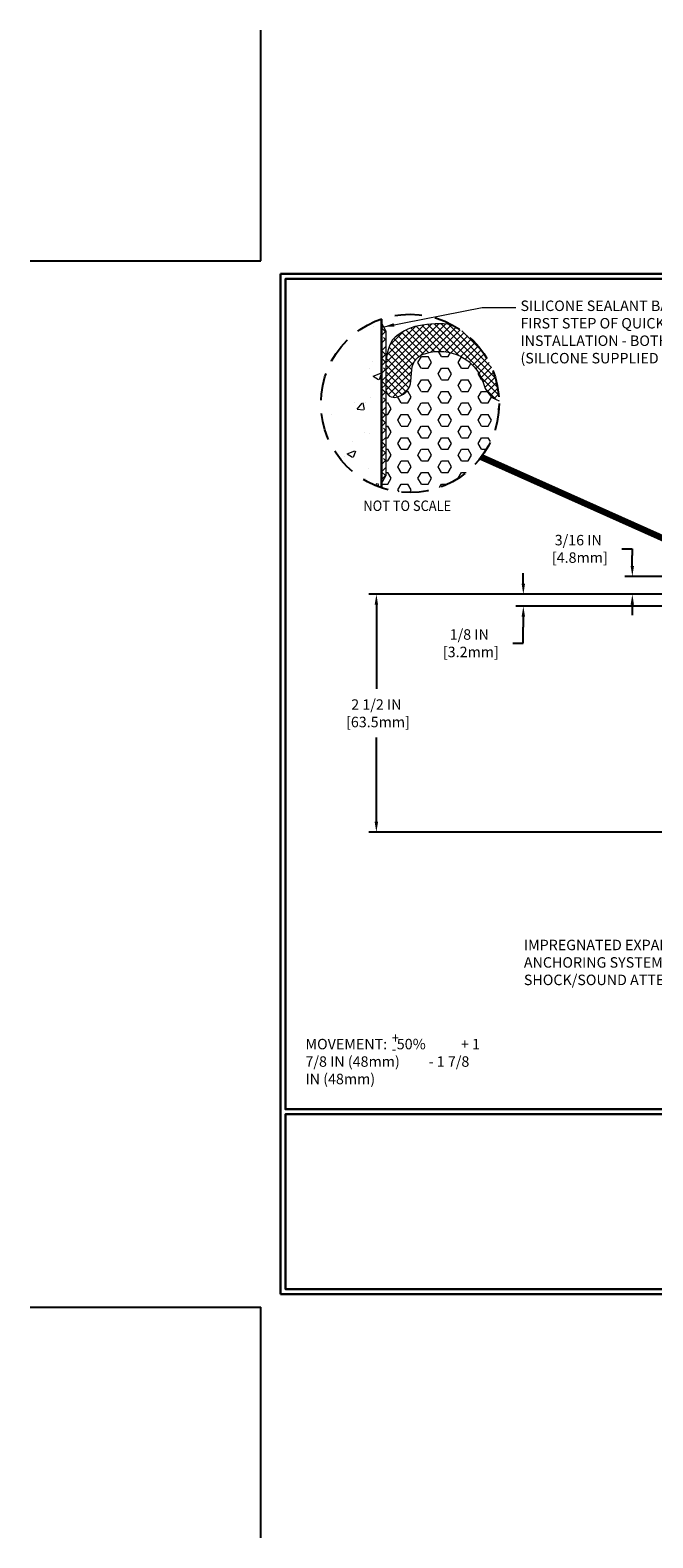
# Model space of a CAD drawing. Extents: x -39035.7 to -39008.8, y 7433.5 to 7449.4.
# Drawn here: x -39035.7 to -39029.1, y 7433.5 to 7449.4 of the extents above; entities that cross this region are included whole.
import ezdxf

# ---------------------------------------------------------------- set-up
doc = ezdxf.new("R2010")
doc.units = 0
doc.header["$LTSCALE"] = 40
doc.header["$MEASUREMENT"] = 0
doc.linetypes.add('ACANSTGL', pattern=[0.11811, 0.07874, -0.03937])
doc.linetypes.add('PHANTOMX2', pattern=[5, 2.5, -0.5, 0.5, -0.5, 0.5, -0.5])
doc.layers.get('DEFPOINTS').update_dxf_attribs({"linetype": 'CONTINUOUS'})
for name, color, linetype, lineweight in [('CONCRETE - H', 130, 'CONTINUOUS', 9), ('CONCRETE - L', 132, 'PHANTOMX2', 30), ('DIMS', 50, 'CONTINUOUS', 25), ('FOAM INSERT - H', 150, 'CONTINUOUS', 9), ('SEALANT  - L', 52, 'CONTINUOUS', 20), ('SEALANT - H', 50, 'CONTINUOUS', 20), ('SILICONE BELLOWS - H', 20, 'CONTINUOUS', 13), ('SILICONE BELLOWS - L', 22, 'CONTINUOUS', 13), ('TBLOCK-T3', 241, 'CONTINUOUS', 20), ('TBLOCK-T5', 111, 'CONTINUOUS', 30)]:
    doc.layers.add(name, color=color, linetype=linetype, lineweight=lineweight)
doc.styles.add('ROMANS', font='romans', dxfattribs={"width": 0.9})
doc.dimstyles.new('.05 TEXT HGT', dxfattribs={"dimtxt": 0.05, "dimasz": 0.05, "dimexe": 0.05, "dimexo": 0.05, "dimgap": 0.05, "dimtad": 0, "dimzin": 0, "dimdsep": 46, "dimtxsty": 'ROMANS', "dimcen": 0.09, "dimdle": 0.05, "dimclrd": 256, "dimclre": 256, "dimclrt": 256, "dimadec": 0, "dimazin": 0, "dimtfac": 0.3, "dimtofl": 0, "dimtmove": 0, "dimatfit": 3, "dimfxl": 1, "dimtolj": 1, "dimtzin": 0, "dimlwd": -1, "dimlwe": -1, "dimarcsym": 0})
doc.dimstyles.new('Copy of STANDARD', dxfattribs={"dimtxt": 2, "dimasz": 2, "dimexe": 1, "dimexo": 1, "dimgap": 1, "dimtad": 0, "dimzin": 0, "dimdsep": 46, "dimtxsty": 'Standard', "dimcen": 0.09, "dimclrd": 256, "dimclre": 256, "dimclrt": 256, "dimadec": 1, "dimazin": 0, "dimtfac": 1, "dimtofl": 0, "dimtmove": 0, "dimatfit": 3, "dimfxl": 1, "dimtolj": 1, "dimtzin": 0, "dimlwd": -1, "dimlwe": -1, "dimarcsym": 0})
doc.dimstyles.get("Standard").update_dxf_attribs({"dimscale": 8, "dimtxt": 0.18, "dimasz": 0.18, "dimexe": 0.18, "dimexo": 0.0625, "dimgap": 0.09, "dimtad": 0, "dimtih": 1, "dimtoh": 1, "dimdec": 4, "dimzin": 0, "dimdsep": 46, "dimtxsty": 'Standard', "dimcen": 0.09, "dimadec": 0, "dimazin": 0, "dimtfac": 1, "dimtdec": 4, "dimtofl": 0, "dimtmove": 0, "dimatfit": 3, "dimfxl": 1, "dimtolj": 1, "dimtzin": 0, "dimarcsym": 0})

# ---------------------------------------------------------------- blocks, each defined once
blk = doc.blocks.new('*D13')
at = {"layer": 'DEFPOINTS', "color": 0, "transparency": 16777216}
for p in [(-39030.478, 7443.312), (-39029.003, 7443.437), (-39026.903, 7443.312)]:
    blk.add_point(p, dxfattribs=at)
at = {"layer": 'DIMS', "transparency": 16777216}
for p, q in [((-39030.478, 7443.547), (-39030.478, 7443.657)), ((-39029.083, 7443.437), (-39030.558, 7443.437)), ((-39026.983, 7443.312), (-39030.558, 7443.312)), ((-39030.478, 7443.202), (-39030.478, 7443.092)), ((-39030.478, 7442.923), (-39030.478, 7443.092)), ((-39030.588, 7442.923), (-39030.478, 7442.923))]:
    blk.add_line(p, q, dxfattribs=at)
for points in [[(-39030.496, 7443.547), (-39030.46, 7443.547), (-39030.478, 7443.437)], [(-39030.496, 7443.202), (-39030.46, 7443.202), (-39030.478, 7443.312)]]:
    blk.add_solid(points, dxfattribs=at)
at = {"layer": 'DIMS', "transparency": 16777216, "insert": (-39031.046, 7442.923), "char_height": 0.11, "attachment_point": 5, "rotation": 0.001}
blk.add_mtext('\\A1;1/8 IN^J [3.2mm]', dxfattribs=at)
blk = doc.blocks.new('*D14')
at = {"layer": 'DEFPOINTS', "color": 0, "transparency": 16777216}
for p in [(-39029.003, 7443.437), (-39032.022, 7440.937), (-39026.864, 7440.937)]:
    blk.add_point(p, dxfattribs=at)
at = {"layer": 'DIMS', "transparency": 16777216}
for p, q in [((-39029.083, 7443.437), (-39032.102, 7443.437)), ((-39032.022, 7443.327), (-39032.022, 7442.444)), ((-39032.022, 7441.047), (-39032.022, 7441.931)), ((-39026.944, 7440.937), (-39032.102, 7440.937))]:
    blk.add_line(p, q, dxfattribs=at)
for points in [[(-39032.04, 7443.327), (-39032.004, 7443.327), (-39032.022, 7443.437)], [(-39032.04, 7441.047), (-39032.004, 7441.047), (-39032.022, 7440.937)]]:
    blk.add_solid(points, dxfattribs=at)
at = {"layer": 'DIMS', "transparency": 16777216, "insert": (-39032.022, 7442.187), "char_height": 0.11, "attachment_point": 5, "rotation": 0.001}
blk.add_mtext('\\A1;2 1/2 IN^J [63.5mm]', dxfattribs=at)
blk = doc.blocks.new('*D15')
at = {"layer": 'DEFPOINTS', "color": 0, "transparency": 16777216}
for p in [(-39027.78, 7443.625), (-39029.333, 7443.437), (-39028.489, 7443.437)]:
    blk.add_point(p, dxfattribs=at)
at = {"layer": 'DIMS', "transparency": 16777216}
for p, q in [((-39029.443, 7443.914), (-39029.333, 7443.914)), ((-39029.333, 7443.914), (-39029.333, 7443.845)), ((-39029.333, 7443.735), (-39029.333, 7443.845)), ((-39027.86, 7443.625), (-39029.413, 7443.625)), ((-39028.569, 7443.437), (-39029.413, 7443.437)), ((-39029.333, 7443.327), (-39029.333, 7443.217))]:
    blk.add_line(p, q, dxfattribs=at)
for points in [[(-39029.351, 7443.735), (-39029.315, 7443.735), (-39029.333, 7443.625)], [(-39029.351, 7443.327), (-39029.315, 7443.327), (-39029.333, 7443.437)]]:
    blk.add_solid(points, dxfattribs=at)
at = {"layer": 'DIMS', "transparency": 16777216, "insert": (-39029.901, 7443.914), "char_height": 0.11, "attachment_point": 5, "rotation": 0.001}
blk.add_mtext('\\A1;3/16 IN^J [4.8mm]', dxfattribs=at)

msp = doc.modelspace()

# ---------------------------------------------------------------- hatches: boundary and pattern name
at = {"layer": 'CONCRETE - H'}
h = msp.add_hatch(dxfattribs=at)
h.set_pattern_fill('AR-CONC', color=256, scale=0.1125, style=0)
h.set_pattern_definition([(50, (-37248.3423, -5117.49246), (0.806917705, -0.070596152), [0.084375, -0.928125]), (355, (-37248.3423, -5117.4925), (-0.15609525, 0.84621615), [0.0675, -0.7425]), (100.4514, (-37248.2751, -5117.49835), (0.650823054, 0.775619485), [0.071707714, -0.788784876]), (46.1842, (-37248.3423, -5117.2675), (1.20064618, -0.18620889), [0.1265625, -1.3921875]), (96.6356, (-37248.2423, -5117.283), (1.05149554, 1.0958826), [0.10756157, -1.18317712]), (351.1842, (-37248.3423, -5117.2675), (1.05149469, 1.09588343), [0.10125, -1.11375]), (21, (-37248.2298, -5117.3237), (0.671520434, -0.452946252), [0.084375, -0.928125]), (326, (-37248.2298, -5117.3237), (0.27372975, 0.8157938), [0.0675, -0.7425]), (71.4514, (-37248.17385, -5117.36146), (0.945250457, 0.36284681), [0.071707714, -0.788784876]), (37.5, (-37248.3423, -5117.49246), (0.013679837, 0.3745055856), [0, -0.7335, 0, -0.75375, 0, -0.7453125]), (7.5, (-37248.3423, -5117.49246), (0.29595323, 0.443713176), [0, -0.42975, 0, -0.716625, 0, -0.2840625]), (327.5, (-37248.5932, -5117.49246), (0.600550241, -0.025374231), [0, -0.28125, 0, -0.8775, 0, -1.164375]), (317.5, (-37248.7057, -5117.49246), (0.65608444, 0.112618105), [0, -0.365625, 0, -0.58275, 0, -0.826875])])
edge = h.paths.add_edge_path()
edge.add_arc((-39031.66862, 7445.44158), 0.93629, 108.768424, 251.410322)
edge.add_line((-39031.96709, 7444.55414), (-39031.96709, 7446.28873))
edge.add_arc((-39032.24834, 7446.28873), 0.28125, 360, 368.043788)
at = {"layer": 'FOAM INSERT - H', "lineweight": 5}
h = msp.add_hatch(dxfattribs=at)
h.set_pattern_fill('HEX', color=256, scale=0.5625, style=0)
h.set_pattern_definition([(0, (48994.77844, -9409.69457), (0, 0.1217848224), [0.0703125, -0.140625]), (120, (48994.77844, -9409.69457), (-0.10546875, -0.0608924112), [0.0703125, -0.140625]), (60, (48994.84875, -9409.69457), (-0.10546875, 0.0608924112), [0.0703125, -0.140625])])
edge = h.paths.add_edge_path()
edge.add_line((-39031.92209, 7445.5861), (-39031.92209, 7444.68068))
edge.add_line((-39031.92209, 7444.68068), (-39031.96709, 7444.60123))
edge.add_line((-39031.96709, 7444.60123), (-39031.96709, 7444.55414))
edge.add_arc((-39031.66862, 7445.44158), 0.93629, 251.410322, 361.590226)
edge.add_arc((-39030.64538, 7445.71114), 0.25875, 190.767036, 250.279891, ccw=False)
edge.add_arc((-39031.35748, 7445.5034), 0.48486, 19.194176, 107.296529)
edge.add_arc((-39031.46131, 7445.78079), 0.18987, 102.260157, 175.804872)
edge.add_line((-39031.65067, 7445.79468), (-39031.65913, 7445.67941))
edge.add_arc((-39031.84849, 7445.6933), 0.18987, 276.168399, 355.804872, ccw=False)
edge.add_arc((-39031.83318, 7445.59362), 0.08923, 184.831717, 273.275104, ccw=False)
at = {"layer": 'SEALANT - H', "lineweight": 5}
h = msp.add_hatch(dxfattribs=at)
h.set_pattern_fill('ANSI38', color=256, scale=0.45)
h.set_pattern_definition([(45, (49001.979495, -9410.46674), (-0.03977475644, 0.03977475644), []), (135, (49001.979495, -9410.46674), (-0.119324269325, 0.03977475644), [0.140625, -0.084375])])
h.paths.add_polyline_path([(-39031.92209, 7446.20248), (-39031.96709, 7446.28873), (-39031.96709, 7444.60123), (-39031.92209, 7444.68068)])
at = {"layer": 'SILICONE BELLOWS - H', "lineweight": 5}
h = msp.add_hatch(dxfattribs=at)
h.set_pattern_fill('ANSI37', color=256, scale=0.407769, style=0)
h.set_pattern_definition([(45, (49158.564166, -9475.37989), (-0.036042048527, 0.036042048527), []), (135, (49158.564166, -9475.37989), (-0.036042048527, -0.036042048527), [])])
edge = h.paths.add_edge_path()
edge.add_arc((-39031.66862, 7445.44158), 0.93629, 1.590227, 62.009442)
edge.add_arc((-39031.37108, 7445.18256), 1.09503, 82.554661, 101.016657)
edge.add_arc((-39031.46132, 7445.7097), 0.56049, 102.260157, 134.263503)
edge.add_arc((-39031.34809, 7445.83715), 0.57401, 151.494889, 179.790886)
edge.add_line((-39031.92209, 7445.83924), (-39031.92209, 7445.60113))
edge.add_arc((-39031.83318, 7445.59362), 0.08923, 175.168283, 273.275104)
edge.add_arc((-39031.84849, 7445.6933), 0.18987, 276.168399, 355.804872)
edge.add_line((-39031.65913, 7445.67941), (-39031.65067, 7445.79468))
edge.add_arc((-39031.46131, 7445.78079), 0.18987, 102.260157, 175.804872, ccw=False)
edge.add_arc((-39031.35748, 7445.5034), 0.48486, 19.194176, 107.296529, ccw=False)
edge.add_arc((-39030.64538, 7445.71114), 0.25875, 190.767036, 250.279916)

# ---------------------------------------------------------------- linework, layer by layer
at = {"layer": 'CONCRETE - L'}
msp.add_line((-39031.96709, 7446.28873), (-39031.96709, 7444.55414), dxfattribs=at)
msp.add_arc((-39032.24834, 7446.28873), 0.28125, 0, 8.043788, dxfattribs=at)
at = {"layer": 'DEFPOINTS'}
for p, q in [((-39033.2371, 7446.93967), (-39033.2371, 7449.3621)), ((-39035.65953, 7446.93967), (-39033.2371, 7446.93967)), ((-39035.65953, 7435.94874), (-39033.2371, 7435.94874)), ((-39033.2371, 7433.5263), (-39033.2371, 7435.94874))]:
    msp.add_line(p, q, dxfattribs=at)
at = {"layer": 'DIMS', "linetype": 'ACANSTGL', "ltscale": 0.09}
msp.add_circle((-39031.66862, 7445.44158), 0.93629, dxfattribs=at)
at = {"layer": 'SEALANT  - L'}
for p, q in [((-39031.92209, 7446.20248), (-39031.96709, 7446.28873)), ((-39031.92209, 7446.20248), (-39031.92209, 7445.87679)), ((-39031.92209, 7446.20248), (-39031.92209, 7444.68068)), ((-39031.96709, 7444.60123), (-39031.92209, 7444.68068))]:
    msp.add_line(p, q, dxfattribs=at)
at = {"layer": 'SILICONE BELLOWS - L'}
msp.add_lwpolyline([(-39031.22919, 7446.26835, 0.08073031), (-39031.58034, 7446.25741, 0.14050963), (-39031.85244, 7446.11116, 0.12424549), (-39031.92209, 7445.83924), (-39031.92209, 7445.60113, 0.45628927), (-39031.82809, 7445.50453, 0.36217496), (-39031.65913, 7445.67941), (-39031.65067, 7445.79468, -0.33238783), (-39031.50163, 7445.96633, -0.40454582), (-39030.89957, 7445.6628, 0.26567231), (-39030.73268, 7445.46757)], format="xyb", dxfattribs=at)
at = {"layer": 'TBLOCK-T5'}
for p, q in [((-39033.02946, 7446.80124), (-39018.78555, 7446.80124)), ((-39033.02946, 7436.08716), (-39033.02946, 7446.80124)), ((-39033.02946, 7436.08716), (-39018.78555, 7436.08716))]:
    msp.add_line(p, q, dxfattribs=at)
for points in [[(-39018.83724, 7438.02718), (-39018.83724, 7446.74955), (-39032.97777, 7446.74955), (-39032.97777, 7438.02718)], [(-39025.98397, 7436.13885), (-39025.98397, 7437.97549), (-39032.97777, 7437.97549), (-39032.97777, 7436.13885)]]:
    msp.add_lwpolyline(points, close=True, dxfattribs=at)

# ---------------------------------------------------------------- texts
at = {"layer": 'TBLOCK-T3', "style": 'ROMANS', "width": 0.9}
for s, p in [('NOT TO SCALE', (-39032.15844, 7444.31173)), ('+', (-39031.85978, 7438.72167)), ('-', (-39031.85978, 7438.60599))]:
    msp.add_text(s, height=0.11, dxfattribs=at).set_placement(p)
at = {"layer": 'TBLOCK-T3', "char_height": 0.11, "attachment_point": 1, "style": 'ROMANS'}
for s, width, insert in [('SILICONE SEALANT BAND APPLIED AS FIRST STEP OF QUICKCOVER INSTALLATION - BOTH SIDES. (SILICONE SUPPLIED BY EMSEAL)', 2.7340054, (-39030.5081, 7446.52201)), ('IMPREGNATED EXPANDING FOAM ANCHORING SYSTEM AND SHOCK/SOUND ATTENUATING BAFFLE', 2.8228909, (-39030.47226, 7439.80855)), ('MOVEMENT:   50%           + 1 7/8 IN (48mm)         - 1 7/8 IN (48mm)', 1.8726084, (-39032.76677, 7438.76753))]:
    msp.add_mtext_dynamic_manual_height_columns(s, width=width, gutter_width=1, heights=[0], dxfattribs=dict(at, insert=insert))

# ---------------------------------------------------------------- dimensions: what is measured, and where the dimension line sits
at = {"layer": 'DIMS'}
for base, p1, p2, override, picture, middle in [((-39029.33307, 7443.43725), (-39027.7802, 7443.62475), (-39028.48911, 7443.43725), {"dimtxt": 0.11, "dimasz": 0.11, "dimexe": 0.08, "dimexo": 0.08, "dimgap": 0.11, "dimdec": 4, "dimlunit": 5, "dimpost": ' IN', "dimtmove": 1, "dimfrac": 2}, '*D15', (-39029.40834, 7443.91437)), ((-39030.47795, 7443.31225), (-39029.0032, 7443.43725), (-39026.90311, 7443.31225), {"dimtxt": 0.11, "dimasz": 0.11, "dimexe": 0.08, "dimexo": 0.08, "dimgap": 0.11, "dimdec": 4, "dimlunit": 5, "dimpost": ' IN', "dimtmove": 1, "dimfrac": 2}, '*D13', (-39030.56421, 7442.92314)), ((-39032.022, 7440.93725), (-39029.0032, 7443.43725), (-39026.86411, 7440.93725), {"dimtxt": 0.11, "dimasz": 0.11, "dimexe": 0.08, "dimexo": 0.08, "dimgap": 0.11, "dimdec": 4, "dimlunit": 5, "dimpost": ' IN', "dimfrac": 2}, '*D14', (-39032.022, 7442.18725))]:
    dim = msp.add_linear_dim(base=base, p1=p1, p2=p2, angle=90, text='<>^J[]', dimstyle='Copy of STANDARD', override=override, dxfattribs=at)
    dim.commit()
    dim.dimension.update_dxf_attribs({"geometry": picture, "text_midpoint": middle, "dimtype": 160, "text_rotation": 0.001})

# ---------------------------------------------------------------- leaders
msp.add_leader([(-39030.92019, 7444.88043), (-39027.07961, 7443.16367)], dimstyle='Standard', override={"dimscale": 1, "dimtxt": 4, "dimasz": 0.11, "dimexe": 1, "dimexo": 1, "dimgap": 0.09, "dimtad": 0, "dimtih": 0, "dimtoh": 0, "dimdec": 2, "dimtxsty": 'ROMANS', "dimdle": 0.05, "dimclrd": 256, "dimclre": 256, "dimclrt": 256, "dimtfac": 0.45, "dimtdec": 2, "dimlwd": 65535, "dimlwe": 65535}, dxfattribs=at)
at = {"layer": 'TBLOCK-T3'}
msp.add_leader([(-39031.94459, 7446.24561), (-39030.911, 7446.4492), (-39030.55553, 7446.44898)], dimstyle='.05 TEXT HGT', override={"dimasz": 0.11, "dimgap": 0.05, "dimtad": 0}, dxfattribs=at)

doc.saveas('drawing.dxf')
